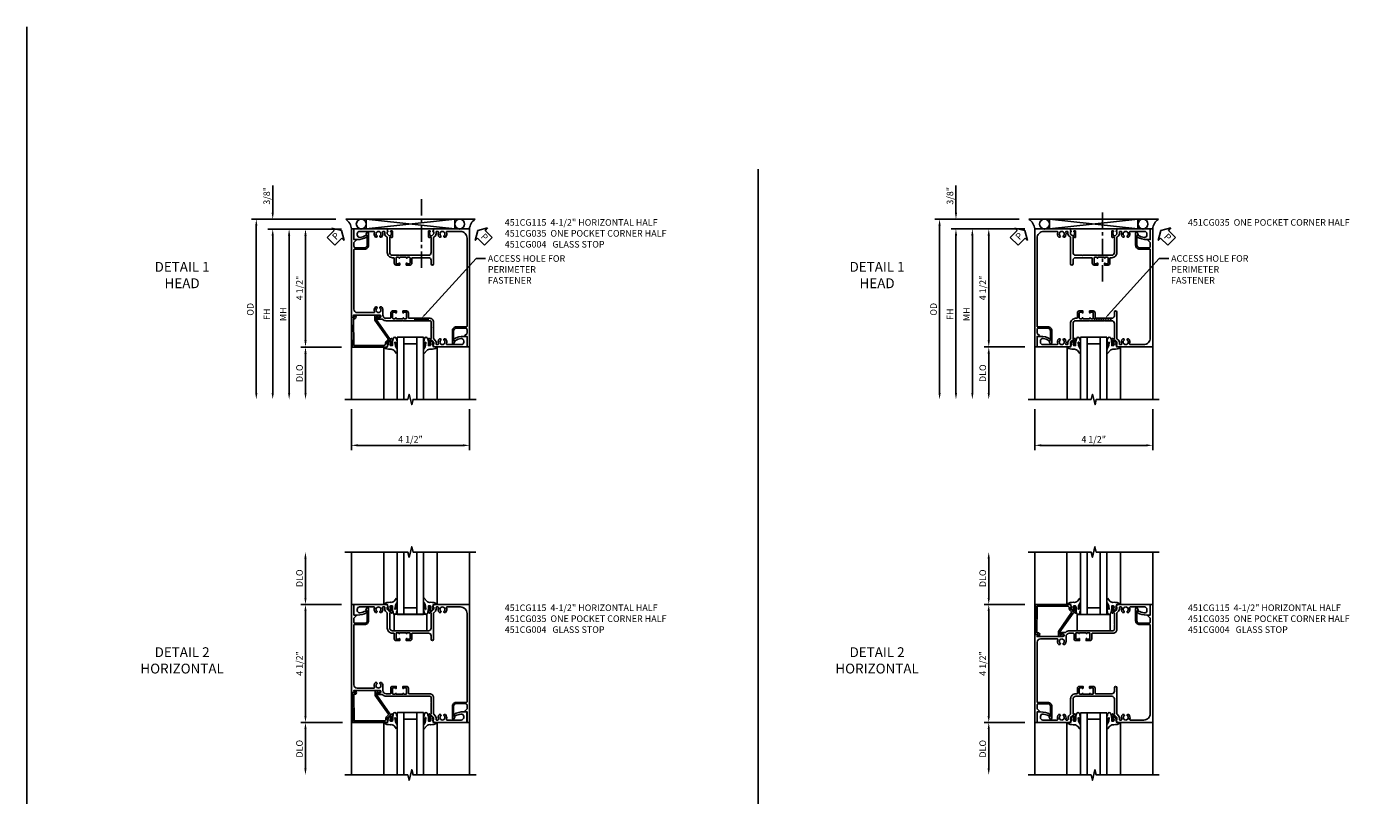
# Model space of a CAD drawing. Extents: x 0 to 90.3, y 0 to 56.8.
# Drawn here: x 0 to 51.3, y 27.5 to 56.8 of the extents above; entities that cross this region are included whole.
import ezdxf
from ezdxf import colors
from ezdxf.entities.mleader import LeaderData, LeaderLine
from ezdxf.math import Vec2, Vec3

# ---------------------------------------------------------------- set-up
doc = ezdxf.new("R2010")
doc.units = 0
doc.header["$LTSCALE"] = 0.5
doc.header["$MEASUREMENT"] = 0
doc.linetypes.add('CENTER', pattern=[2, 1.25, -0.25, 0.25, -0.25])
doc.layers.get('0').update_dxf_attribs({"color": 4, "linetype": 'CONTINUOUS'})
for name, color, linetype in [('CENTER', 1, 'CENTER'), ('DIME', 2, 'CONTINUOUS'), ('FORMAT', 7, 'CONTINUOUS'), ('TEXT', 3, 'CONTINUOUS')]:
    doc.layers.add(name, color=color, linetype=linetype)
doc.styles.get("Standard").update_dxf_attribs({"font": 'arial.ttf'})
doc.dimstyles.new('EXT_ON-OFF', dxfattribs={"dimscale": 2, "dimtxt": 0.125, "dimasz": 0.125, "dimexe": 0.09, "dimexo": 0.1875, "dimgap": 0.05, "dimtad": 3, "dimdec": 5, "dimzin": 3, "dimdsep": 46, "dimlunit": 5, "dimtxsty": 'Standard', "dimcen": 0, "dimse2": 1, "dimazin": 0, "dimtfac": 1, "dimtdec": 4, "dimtofl": 0, "dimtmove": 0, "dimatfit": 0, "dimfxl": 1, "dimfrac": 2, "dimtolj": 1, "dimtzin": 3, "dimarcsym": 0})
doc.dimstyles.new('EXT_ON-ON', dxfattribs={"dimscale": 2, "dimtxt": 0.125, "dimasz": 0.125, "dimexe": 0.09, "dimexo": 0.1875, "dimgap": 0.05, "dimtad": 3, "dimdec": 5, "dimzin": 3, "dimdsep": 46, "dimlunit": 5, "dimtxsty": 'Standard', "dimcen": 0, "dimazin": 0, "dimtfac": 1, "dimtdec": 4, "dimtofl": 0, "dimtmove": 0, "dimatfit": 0, "dimfxl": 1, "dimfrac": 2, "dimtolj": 1, "dimtzin": 3, "dimarcsym": 0})

# ---------------------------------------------------------------- blocks, each defined once
blk = doc.blocks.new('*D1783')
at = {"layer": 'DIME', "color": 0, "lineweight": -2, "transparency": 16777216}
for p, q in [((-1.75, -3.375), (-1.75, -4.93)), ((2.75, -3.375), (2.75, -4.93)), ((2.5, -4.75), (-1.5, -4.75))]:
    blk.add_line(p, q, dxfattribs=at)
at = {"layer": 'DIME', "color": 0, "transparency": 16777216}
for points in [[(-1.5, -4.708), (-1.5, -4.792), (-1.75, -4.75)], [(2.5, -4.708), (2.5, -4.792), (2.75, -4.75)]]:
    blk.add_solid(points, dxfattribs=at)
at = {"layer": 'DIME', "color": 0, "transparency": 16777216, "insert": (0.5, -4.521), "char_height": 0.25, "attachment_point": 5}
blk.add_mtext('\\A1;4 1/2"', dxfattribs=at)
blk = doc.blocks.new('*U2')
for p, q in [((0.562, 0.375), (3.938, 0)), ((0.562, 0), (3.938, 0.375))]:
    blk.add_line(p, q)
blk.add_lwpolyline([(0.562, 0.375), (0.562, 0), (3.938, 0), (3.938, 0.375)], close=True)
for centre in [(0.375, 0.187), (4.125, 0.187)]:
    blk.add_circle(centre, 0.188)
for centre, start, end in [((-0.49, -0.035), 4.0524, 56.4601), ((4.99, -0.035), 123.5399, 175.9476)]:
    blk.add_arc(centre, 0.492, start, end)
blk = doc.blocks.new('PSEAL1')
at = {"layer": 'TEXT', "color": 7}
for p, q in [((-0.575, 0.21), (-0.196, 0.21)), ((-0.575, 0.21), (-0.575, -0.21)), ((-0.196, 0.21), (-0.196, 0.338)), ((-0.196, 0.338), (0, 0)), ((-0.196, -0.338), (0, 0)), ((-0.575, -0.21), (-0.196, -0.21)), ((-0.196, -0.21), (-0.196, -0.338))]:
    blk.add_line(p, q, dxfattribs=at)
at = {"layer": 'TEXT', "color": 3}
blk.add_text('P', height=0.25, dxfattribs=at).set_placement((-0.413, -0.116))
blk = doc.blocks.new('PSEAL2')
at = {"layer": 'TEXT', "color": 7}
for p, q in [((0.196, 0.338), (0, 0)), ((0.196, -0.338), (0, 0)), ((0.196, 0.21), (0.196, 0.338)), ((0.575, 0.21), (0.196, 0.21)), ((0.575, 0.21), (0.575, -0.21)), ((0.196, -0.21), (0.196, -0.338)), ((0.575, -0.21), (0.196, -0.21))]:
    blk.add_line(p, q, dxfattribs=at)
at = {"layer": 'TEXT', "color": 3}
blk.add_text('P', height=0.25, dxfattribs=at).set_placement((0.247, -0.116))
blk = doc.blocks.new('B027074-M')
blk.add_lwpolyline([(0.062, 0.144), (0.035, 0.149), (0.069, 0.257), (0.13, 0.261), (0.205, 0.259), (0.195, 0.29, 0.12571), (-0.037, 0.341, -0.226084), (-0.19, 0.391), (-0.286, 0.502, 0.644976), (-0.312, 0.49), (-0.31, 0.361, 0.151869), (-0.294, 0.316), (-0.255, 0.257, -0.029345), (-0.238, 0.205), (-0.221, 0.083, -0.653812), (-0.241, 0.076), (-0.285, 0.241, 0.888636), (-0.31, 0.239), (-0.31, 0.105, 0.064205), (-0.268, -0.084, 0.689636), (-0.165, -0.084, 0.070356), (-0.124, 0.105), (-0.124, 0.201), (-0.051, 0.201), (-0.029, 0.147), (-0.068, 0.142), (-0.034, 0.106), (-0.065, 0.084), (-0.004, 0.03), (0.052, 0.096), (0.027, 0.106)], format="xyb", close=True)
blk = doc.blocks.new('S451GT1000')
for p, q in [((-1.518, -1), (-1.518, -3)), ((-1, -0.625), (-1, -3)), ((0, -0.625), (-1, -0.625)), ((-0.75, -0.625), (-0.75, -3)), ((-0.25, -0.875), (-0.75, -0.875)), ((-0.25, -0.625), (-0.25, -3)), ((0, -0.625), (0, -3)), ((0.517, -1), (0.517, -3))]:
    blk.add_line(p, q)
at = {"rotation": 180}
blk.add_blockref('B027074-M', (-1.312, -0.742), dxfattribs=at)
at = {"xscale": -1, "rotation": 180}
blk.add_blockref('B027074-M', (0.312, -0.742), dxfattribs=at)
blk = doc.blocks.new('*D1784')
at = {"layer": 'DIME', "color": 0, "lineweight": -2, "transparency": 16777216}
for p, q in [((-2.125, -1.001), (-3.68, -1.001)), ((-3.5, -1.251), (-3.5, -2.75))]:
    blk.add_line(p, q, dxfattribs=at)
at = {"layer": 'DIME', "color": 0, "transparency": 16777216}
for points in [[(-3.542, -1.251), (-3.458, -1.251), (-3.5, -1.001)], [(-3.542, -2.75), (-3.458, -2.75), (-3.5, -3)]]:
    blk.add_solid(points, dxfattribs=at)
at = {"layer": 'DIME', "color": 0, "transparency": 16777216, "insert": (-3.729, -2.001), "char_height": 0.25, "attachment_point": 5, "rotation": 90}
blk.add_mtext('\\A1;DLO', dxfattribs=at)
blk = doc.blocks.new('*D1786')
at = {"layer": 'DIME', "color": 0, "linetype": 'Continuous', "lineweight": -2, "transparency": 16777216}
for p, q in [((-2.125, 3.499), (-4.93, 3.499)), ((-4.75, 3.249), (-4.75, -2.751))]:
    blk.add_line(p, q, dxfattribs=at)
at = {"layer": 'DIME', "color": 0, "linetype": 'Continuous', "transparency": 16777216}
for points in [[(-4.792, 3.249), (-4.708, 3.249), (-4.75, 3.499)], [(-4.792, -2.751), (-4.708, -2.751), (-4.75, -3.001)]]:
    blk.add_solid(points, dxfattribs=at)
at = {"layer": 'DIME', "color": 0, "linetype": 'Continuous', "transparency": 16777216, "insert": (-4.975, 0.249), "char_height": 0.25, "attachment_point": 5, "rotation": 90}
blk.add_mtext('\\A1;FH  ', dxfattribs=at)
blk = doc.blocks.new('*D1787')
at = {"layer": 'DIME', "color": 0, "linetype": 'Continuous', "lineweight": -2, "transparency": 16777216}
for p, q in [((-2.344, 3.874), (-5.555, 3.874)), ((-5.375, 3.624), (-5.375, -2.751))]:
    blk.add_line(p, q, dxfattribs=at)
at = {"layer": 'DIME', "color": 0, "linetype": 'Continuous', "transparency": 16777216}
for points in [[(-5.417, 3.624), (-5.333, 3.624), (-5.375, 3.874)], [(-5.417, -2.751), (-5.333, -2.751), (-5.375, -3.001)]]:
    blk.add_solid(points, dxfattribs=at)
at = {"layer": 'DIME', "color": 0, "linetype": 'Continuous', "transparency": 16777216, "insert": (-5.604, 0.437), "char_height": 0.25, "attachment_point": 5, "rotation": 90}
blk.add_mtext('\\A1;OD  ', dxfattribs=at)
blk = doc.blocks.new('*D1788')
at = {"layer": 'DIME', "color": 0, "lineweight": -2, "transparency": 16777216}
for p, q in [((-4.75, 4.124), (-4.75, 5.153)), ((-2.344, 3.874), (-4.93, 3.874)), ((-2.125, 3.499), (-4.93, 3.499)), ((-4.75, 3.249), (-4.75, 2.999))]:
    blk.add_line(p, q, dxfattribs=at)
at = {"layer": 'DIME', "color": 0, "transparency": 16777216}
for points in [[(-4.792, 4.124), (-4.708, 4.124), (-4.75, 3.874)], [(-4.792, 3.249), (-4.708, 3.249), (-4.75, 3.499)]]:
    blk.add_solid(points, dxfattribs=at)
at = {"layer": 'DIME', "color": 0, "transparency": 16777216, "insert": (-4.979, 4.763), "char_height": 0.25, "attachment_point": 5, "rotation": 90}
blk.add_mtext('\\A1;3/8"', dxfattribs=at)
blk = doc.blocks.new('*D1789')
at = {"layer": 'DIME', "color": 0, "lineweight": -2, "transparency": 16777216}
for p, q in [((-2.125, 3.499), (-3.68, 3.499)), ((-3.5, -0.751), (-3.5, 3.249)), ((-2.125, -1.001), (-3.68, -1.001))]:
    blk.add_line(p, q, dxfattribs=at)
at = {"layer": 'DIME', "color": 0, "transparency": 16777216}
for points in [[(-3.542, 3.249), (-3.458, 3.249), (-3.5, 3.499)], [(-3.542, -0.751), (-3.458, -0.751), (-3.5, -1.001)]]:
    blk.add_solid(points, dxfattribs=at)
at = {"layer": 'DIME', "color": 0, "transparency": 16777216, "insert": (-3.729, 1.249), "char_height": 0.25, "attachment_point": 5, "rotation": 90}
blk.add_mtext('\\A1;4 1/2"', dxfattribs=at)
blk = doc.blocks.new('*D1785')
at = {"layer": 'DIME', "color": 0, "lineweight": -2, "transparency": 16777216}
for p, q in [((-2.125, 3.499), (-4.305, 3.499)), ((-4.125, 3.249), (-4.125, -2.751))]:
    blk.add_line(p, q, dxfattribs=at)
at = {"layer": 'DIME', "color": 0, "transparency": 16777216}
for points in [[(-4.167, 3.249), (-4.083, 3.249), (-4.125, 3.499)], [(-4.167, -2.751), (-4.083, -2.751), (-4.125, -3.001)]]:
    blk.add_solid(points, dxfattribs=at)
at = {"layer": 'DIME', "color": 0, "transparency": 16777216, "insert": (-4.35, 0.249), "char_height": 0.25, "attachment_point": 5, "rotation": 90}
blk.add_mtext('\\A1;MH', dxfattribs=at)
blk = doc.blocks.new('B451CG004')
blk.add_lwpolyline([(-0.846, -0.448, 0.198912), (-0.784, -0.423), (-0.72, -0.358, -0.36397), (-0.688, -0.356), (0.027, -0.856), (0.204, -0.856), (0.204, -0.71, 1.646335), (0.141, -0.743), (0.141, -0.801), (0.044, -0.801), (-0.671, -0.3), (-0.671, -0.288, -0.414214), (-0.691, -0.268), (-0.691, -0.226), (-0.669, -0.226, 0.414214), (-0.707, -0.188), (-0.909, -0.188, 0.414214), (-0.929, -0.208), (-0.929, -0.237, 0.414214), (-0.909, -0.257), (-0.897, -0.257), (-0.897, -0.228), (-0.859, -0.228), (-0.757, -0.249, -0.354119), (-0.741, -0.269), (-0.741, -0.312), (-0.808, -0.378, -0.198912), (-0.825, -0.386), (-0.897, -0.386), (-0.897, -0.357), (-1, -0.393), (-1, -1.726), (0.139, -1.741), (0.139, -1.633), (0.203, -1.67, 0.589045), (0.218, -1.661), (0.216, -1.604), (0.171, -1.578, 0.57735), (0.076, -1.633), (0.076, -1.677), (-0.938, -1.664), (-0.938, -0.518, -0.414214), (-0.867, -0.448)], format="xyb", close=True)
blk = doc.blocks.new('B451CG035')
blk.add_lwpolyline([(1, -0.393), (0.897, -0.357), (0.897, -0.386), (0.826, -0.386, -0.198912), (0.808, -0.379), (0.741, -0.312), (0.741, -0.27, -0.354119), (0.757, -0.25), (0.859, -0.228), (0.897, -0.228), (0.897, -0.257), (0.909, -0.257, 0.414214), (0.929, -0.237), (0.929, -0.208, 0.414214), (0.909, -0.188), (0.708, -0.188, 0.414214), (0.669, -0.226), (0.691, -0.226), (0.691, -0.268, -0.414214), (0.671, -0.288), (0.1, -0.288, -0.414214), (0, -0.188), (0, 0.064), (-0.015, 0.079), (0, 0.094), (0, 0.648), (-0.01, 0.658), (0, 0.668), (0, 0.898), (-0.01, 0.908), (0, 0.918), (0, 1.188, -0.414214), (0.1, 1.288), (0.671, 1.288, -0.414214), (0.691, 1.268), (0.691, 1.226), (0.669, 1.226, 0.414214), (0.708, 1.188), (0.909, 1.188, 0.414214), (0.929, 1.208), (0.929, 1.237, 0.414214), (0.909, 1.257), (0.897, 1.257), (0.897, 1.228), (0.859, 1.228), (0.757, 1.25, -0.354119), (0.741, 1.27), (0.741, 1.312), (0.808, 1.379, -0.198912), (0.826, 1.386), (0.897, 1.386), (0.897, 1.357), (1, 1.393), (1, 2.656), (0.594, 2.656), (0.594, 2.531, 0.127679), (0.691, 2.159, 0.582172), (0.734, 2.159), (0.75, 2.187, 0.257773), (0.751, 2.211, -0.081962), (0.68, 2.423, -0.461047), (0.772, 2.531), (0.813, 2.531, -0.414214), (0.906, 2.438), (0.906, 1.889, -0.540575), (0.878, 1.87, 0.316433), (0.692, 1.832), (0.692, 1.788), (0.721, 1.771, 0.386545), (0.735, 1.774, -3.127286), (0.735, 1.664, 0.386545), (0.721, 1.667), (0.692, 1.65), (0.692, 1.606, 0.316433), (0.878, 1.568, -0.540575), (0.906, 1.549), (0.906, 1.5, -0.414214), (0.886, 1.48), (0.82, 1.48, 0.198912), (0.745, 1.449), (0.684, 1.388, -0.198912), (0.67, 1.382), (0.1, 1.382, 0.414214), (-0.094, 1.188), (-0.094, 1.139, -0.414214), (-0.114, 1.119), (-0.305, 1.119, 0.414214), (-0.375, 1.049), (-0.375, 0.908), (-0.31, 0.908, 1), (-0.31, 0.939), (-0.31, 0.939, -0.414214), (-0.325, 0.954), (-0.325, 1.029, -0.414214), (-0.305, 1.049), (-0.1, 1.049, -0.414214), (-0.08, 1.029), (-0.08, 0.954, -0.414214), (-0.095, 0.939), (-0.096, 0.939, 1), (-0.096, 0.908), (-0.08, 0.908), (-0.08, 0.658), (-0.096, 0.658, 1), (-0.096, 0.627), (-0.095, 0.627, -0.414214), (-0.08, 0.612), (-0.08, 0.537, -0.414214), (-0.1, 0.517), (-0.305, 0.517, -0.414214), (-0.325, 0.537), (-0.325, 0.612, -0.414214), (-0.31, 0.627), (-0.31, 0.627, 1), (-0.31, 0.658), (-0.375, 0.658), (-0.375, 0.517, 0.414214), (-0.305, 0.447), (-0.114, 0.447, -0.414214), (-0.094, 0.427), (-0.094, -0.188, -0.414214), (-0.194, -0.288), (-0.328, -0.288, 1), (-0.328, -0.382), (0.67, -0.382, -0.198912), (0.684, -0.388), (0.745, -0.449, 0.198912), (0.82, -0.48), (0.886, -0.48, -0.414214), (0.906, -0.5), (0.906, -0.549, -0.540575), (0.878, -0.568, 0.316433), (0.692, -0.606), (0.692, -0.65), (0.721, -0.667, 0.386545), (0.735, -0.664, -3.127286), (0.735, -0.774, 0.386545), (0.721, -0.771), (0.692, -0.788), (0.692, -0.832, 0.316433), (0.878, -0.87, -0.540575), (0.906, -0.889), (0.906, -1.406, -0.414214), (0.656, -1.656), (-2.712, -1.656, -0.414214), (-2.732, -1.636), (-2.732, -1.247, 0.414214), (-2.882, -1.097), (-3.345, -1.097, 0.767454), (-3.361, -1.156), (-3.295, -1.194, 0.414205), (-3.275, -1.189), (-3.251, -1.147), (-2.882, -1.147, -0.414214), (-2.782, -1.247), (-2.782, -1.596, -0.414214), (-2.842, -1.656), (-2.98, -1.656), (-3.068, -1.568, 0.668179), (-3.094, -1.578), (-3.094, -1.656), (-3.5, -1.656), (-3.5, -1.75), (1, -1.75)], format="xyb", close=True)
blk = doc.blocks.new('B451CG115')
blk.add_lwpolyline([(-3.276, -1.188, -0.414214), (-3.296, -1.193), (-3.361, -1.156, -0.767327), (-3.345, -1.096), (-2.882, -1.096, -0.414214), (-2.732, -1.246), (-2.732, -1.635, 0.414214), (-2.712, -1.655), (-0.437, -1.655, 0.414214), (-0.312, -1.53), (-0.312, -0.888, 0.540575), (-0.34, -0.869, -0.316433), (-0.526, -0.831), (-0.526, -0.787), (-0.497, -0.77, -0.386545), (-0.483, -0.773, 3.127286), (-0.483, -0.663, -0.386545), (-0.497, -0.666), (-0.526, -0.649), (-0.526, -0.605, -0.206445), (-0.406, -0.553), (-0.219, -0.553, 0.414214), (-0.094, -0.428), (-0.094, -0.273, 0.414214), (-0.119, -0.248), (-0.305, -0.248, -0.414214), (-0.375, -0.178), (-0.375, -0.037), (-0.31, -0.037, -0.991836), (-0.309, -0.068), (-0.31, -0.068, 0.414214), (-0.325, -0.083), (-0.325, -0.163, 0.414214), (-0.31, -0.178), (-0.095, -0.178, 0.414214), (-0.08, -0.163), (-0.08, -0.083, 0.40942), (-0.095, -0.068, -0.991836), (-0.095, -0.037), (-0.08, -0.037), (-0.08, 0.213), (-0.095, 0.213, -0.991836), (-0.095, 0.244, 0.40942), (-0.08, 0.259), (-0.08, 0.339, 0.414214), (-0.095, 0.354), (-0.31, 0.354, 0.414214), (-0.325, 0.339), (-0.325, 0.259, 0.414214), (-0.31, 0.244), (-0.309, 0.244, -0.991836), (-0.31, 0.213), (-0.375, 0.213), (-0.375, 0.354, -0.414214), (-0.305, 0.424), (-0.119, 0.424, 0.414214), (-0.094, 0.449), (-0.094, 1.239, -0.414214), (0.05, 1.383), (0.671, 1.383, 0.19902), (0.685, 1.389), (0.746, 1.449, -0.19902), (0.82, 1.48), (0.886, 1.48, 0.414214), (0.906, 1.5), (0.906, 1.55, 0.540575), (0.878, 1.569, -0.316433), (0.692, 1.607), (0.692, 1.651), (0.721, 1.668, -0.386545), (0.735, 1.665, 3.127286), (0.735, 1.775, -0.386545), (0.721, 1.772), (0.692, 1.789), (0.692, 1.833, -0.316433), (0.878, 1.871, 0.540575), (0.906, 1.89), (0.906, 2.439, 0.414214), (0.813, 2.532), (0.772, 2.532, 0.461047), (0.68, 2.424, 0.081971), (0.751, 2.212, -0.257464), (0.751, 2.188), (0.734, 2.159, -0.58254), (0.691, 2.16, -0.127703), (0.594, 2.532), (0.594, 2.657), (1, 2.657), (1, 1.393), (0.897, 1.357), (0.897, 1.386), (0.826, 1.386, 0.198912), (0.808, 1.379), (0.741, 1.312), (0.741, 1.27, 0.354119), (0.757, 1.25), (0.859, 1.228), (0.897, 1.228), (0.897, 1.257), (0.909, 1.257, -0.414214), (0.929, 1.237), (0.929, 1.208, -0.414214), (0.909, 1.188), (0.708, 1.188, -0.414214), (0.669, 1.226), (0.691, 1.226), (0.691, 1.269, 0.414214), (0.671, 1.289), (0.265, 1.289), (0.25, 1.304), (0.235, 1.289), (0.05, 1.289, 0.414214), (0, 1.239), (0, 0.223), (-0.01, 0.213), (0, 0.203), (0, -0.027), (-0.01, -0.037), (0, -0.047), (0, -0.421, -0.195292), (-0.062, -0.574), (-0.062, -0.749, -1), (-0.124, -0.749), (-0.124, -0.671, 1), (-0.218, -0.671), (-0.218, -1.662), (-0.168, -1.633, -0.57735), (-0.138, -1.65), (-0.138, -1.749), (-3.5, -1.749), (-3.5, -1.655), (-3.094, -1.655), (-3.094, -1.577, -0.668179), (-3.068, -1.566), (-2.98, -1.655), (-2.842, -1.655, 0.414214), (-2.782, -1.595), (-2.782, -1.246, 0.414214), (-2.882, -1.146), (-3.252, -1.146)], format="xyb", close=True)
blk = doc.blocks.new('*D1793')
at = {"layer": 'DIME', "color": 0, "lineweight": -2, "transparency": 16777216}
for p, q in [((-3.5, 1.251), (-3.5, 2.751)), ((-2.123, 1.001), (-3.68, 1.001))]:
    blk.add_line(p, q, dxfattribs=at)
at = {"layer": 'DIME', "color": 0, "transparency": 16777216}
for points in [[(-3.542, 2.751), (-3.458, 2.751), (-3.5, 3.001)], [(-3.542, 1.251), (-3.458, 1.251), (-3.5, 1.001)]]:
    blk.add_solid(points, dxfattribs=at)
at = {"layer": 'DIME', "color": 0, "transparency": 16777216, "insert": (-3.729, 2.001), "char_height": 0.25, "attachment_point": 5, "rotation": 90}
blk.add_mtext('\\A1;DLO', dxfattribs=at)
blk = doc.blocks.new('*D1794')
at = {"layer": 'DIME', "color": 0, "lineweight": -2, "transparency": 16777216}
for p, q in [((-2.123, 1.001), (-3.68, 1.001)), ((-3.5, 0.751), (-3.5, -3.25)), ((-2.085, -3.5), (-3.68, -3.5))]:
    blk.add_line(p, q, dxfattribs=at)
at = {"layer": 'DIME', "color": 0, "transparency": 16777216}
for points in [[(-3.542, 0.751), (-3.458, 0.751), (-3.5, 1.001)], [(-3.542, -3.25), (-3.458, -3.25), (-3.5, -3.5)]]:
    blk.add_solid(points, dxfattribs=at)
at = {"layer": 'DIME', "color": 0, "transparency": 16777216, "insert": (-3.729, -1.25), "char_height": 0.25, "attachment_point": 5, "rotation": 90}
blk.add_mtext('\\A1;4 1/2"', dxfattribs=at)
blk = doc.blocks.new('*D1795')
at = {"layer": 'DIME', "color": 0, "lineweight": -2, "transparency": 16777216}
for p, q in [((-2.085, -3.5), (-3.68, -3.5)), ((-3.5, -3.75), (-3.5, -5.249))]:
    blk.add_line(p, q, dxfattribs=at)
at = {"layer": 'DIME', "color": 0, "transparency": 16777216}
for points in [[(-3.542, -3.75), (-3.458, -3.75), (-3.5, -3.5)], [(-3.542, -5.249), (-3.458, -5.249), (-3.5, -5.499)]]:
    blk.add_solid(points, dxfattribs=at)
at = {"layer": 'DIME', "color": 0, "transparency": 16777216, "insert": (-3.729, -4.5), "char_height": 0.25, "attachment_point": 5, "rotation": 90}
blk.add_mtext('\\A1;DLO', dxfattribs=at)
blk = doc.blocks.new('B027073')
blk.add_lwpolyline([(0.625, 0), (0.625, 0.625), (-0.625, 0.625), (-0.625, 0)], close=True)
blk = doc.blocks.new('*D1799')
at = {"layer": 'DIME', "color": 0, "lineweight": -2, "transparency": 16777216}
for p, q in [((-3.5, 1.251), (-3.5, 2.75)), ((-2.124, 1.001), (-3.68, 1.001))]:
    blk.add_line(p, q, dxfattribs=at)
at = {"layer": 'DIME', "color": 0, "transparency": 16777216}
for points in [[(-3.542, 2.75), (-3.458, 2.75), (-3.5, 3)], [(-3.542, 1.251), (-3.458, 1.251), (-3.5, 1.001)]]:
    blk.add_solid(points, dxfattribs=at)
at = {"layer": 'DIME', "color": 0, "transparency": 16777216, "insert": (-3.729, 2), "char_height": 0.25, "attachment_point": 5, "rotation": 90}
blk.add_mtext('\\A1;DLO', dxfattribs=at)
blk = doc.blocks.new('*D1797')
at = {"layer": 'DIME', "color": 0, "lineweight": -2, "transparency": 16777216}
for p, q in [((-2.124, 1.001), (-3.68, 1.001)), ((-3.5, 0.751), (-3.5, -3.25)), ((-2.124, -3.5), (-3.68, -3.5))]:
    blk.add_line(p, q, dxfattribs=at)
at = {"layer": 'DIME', "color": 0, "transparency": 16777216}
for points in [[(-3.542, 0.751), (-3.458, 0.751), (-3.5, 1.001)], [(-3.542, -3.25), (-3.458, -3.25), (-3.5, -3.5)]]:
    blk.add_solid(points, dxfattribs=at)
at = {"layer": 'DIME', "color": 0, "transparency": 16777216, "insert": (-3.729, -1.25), "char_height": 0.25, "attachment_point": 5, "rotation": 90}
blk.add_mtext('\\A1;4 1/2"', dxfattribs=at)
blk = doc.blocks.new('*D1798')
at = {"layer": 'DIME', "color": 0, "lineweight": -2, "transparency": 16777216}
for p, q in [((-2.124, -3.5), (-3.68, -3.5)), ((-3.5, -3.75), (-3.5, -5.249))]:
    blk.add_line(p, q, dxfattribs=at)
at = {"layer": 'DIME', "color": 0, "transparency": 16777216}
for points in [[(-3.542, -3.75), (-3.458, -3.75), (-3.5, -3.5)], [(-3.542, -5.249), (-3.458, -5.249), (-3.5, -5.499)]]:
    blk.add_solid(points, dxfattribs=at)
at = {"layer": 'DIME', "color": 0, "transparency": 16777216, "insert": (-3.729, -4.5), "char_height": 0.25, "attachment_point": 5, "rotation": 90}
blk.add_mtext('\\A1;DLO', dxfattribs=at)
blk = doc.blocks.new('*D1804')
at = {"layer": 'DIME', "color": 0, "lineweight": -2, "transparency": 16777216}
for p, q in [((-1.75, -3.375), (-1.75, -4.93)), ((2.75, -3.375), (2.75, -4.93)), ((2.5, -4.75), (-1.5, -4.75))]:
    blk.add_line(p, q, dxfattribs=at)
at = {"layer": 'DIME', "color": 0, "transparency": 16777216}
for points in [[(-1.5, -4.708), (-1.5, -4.792), (-1.75, -4.75)], [(2.5, -4.708), (2.5, -4.792), (2.75, -4.75)]]:
    blk.add_solid(points, dxfattribs=at)
at = {"layer": 'DIME', "color": 0, "transparency": 16777216, "insert": (0.5, -4.521), "char_height": 0.25, "attachment_point": 5}
blk.add_mtext('\\A1;4 1/2"', dxfattribs=at)
blk = doc.blocks.new('*D1807')
at = {"layer": 'DIME', "color": 0, "lineweight": -2, "transparency": 16777216}
for p, q in [((-2.125, -1), (-3.68, -1)), ((-3.5, -1.25), (-3.5, -2.75))]:
    blk.add_line(p, q, dxfattribs=at)
at = {"layer": 'DIME', "color": 0, "transparency": 16777216}
for points in [[(-3.542, -1.25), (-3.458, -1.25), (-3.5, -1)], [(-3.542, -2.75), (-3.458, -2.75), (-3.5, -3)]]:
    blk.add_solid(points, dxfattribs=at)
at = {"layer": 'DIME', "color": 0, "transparency": 16777216, "insert": (-3.729, -2), "char_height": 0.25, "attachment_point": 5, "rotation": 90}
blk.add_mtext('\\A1;DLO', dxfattribs=at)
blk = doc.blocks.new('*D1802')
at = {"layer": 'DIME', "color": 0, "linetype": 'Continuous', "lineweight": -2, "transparency": 16777216}
for p, q in [((-2.125, 3.5), (-4.93, 3.5)), ((-4.75, 3.25), (-4.75, -2.75))]:
    blk.add_line(p, q, dxfattribs=at)
at = {"layer": 'DIME', "color": 0, "linetype": 'Continuous', "transparency": 16777216}
for points in [[(-4.792, 3.25), (-4.708, 3.25), (-4.75, 3.5)], [(-4.792, -2.75), (-4.708, -2.75), (-4.75, -3)]]:
    blk.add_solid(points, dxfattribs=at)
at = {"layer": 'DIME', "color": 0, "linetype": 'Continuous', "transparency": 16777216, "insert": (-4.975, 0.25), "char_height": 0.25, "attachment_point": 5, "rotation": 90}
blk.add_mtext('\\A1;FH  ', dxfattribs=at)
blk = doc.blocks.new('*D1805')
at = {"layer": 'DIME', "color": 0, "linetype": 'Continuous', "lineweight": -2, "transparency": 16777216}
for p, q in [((-2.344, 3.875), (-5.555, 3.875)), ((-5.375, 3.625), (-5.375, -2.75))]:
    blk.add_line(p, q, dxfattribs=at)
at = {"layer": 'DIME', "color": 0, "linetype": 'Continuous', "transparency": 16777216}
for points in [[(-5.417, 3.625), (-5.333, 3.625), (-5.375, 3.875)], [(-5.417, -2.75), (-5.333, -2.75), (-5.375, -3)]]:
    blk.add_solid(points, dxfattribs=at)
at = {"layer": 'DIME', "color": 0, "linetype": 'Continuous', "transparency": 16777216, "insert": (-5.604, 0.438), "char_height": 0.25, "attachment_point": 5, "rotation": 90}
blk.add_mtext('\\A1;OD  ', dxfattribs=at)
blk = doc.blocks.new('*D1803')
at = {"layer": 'DIME', "color": 0, "lineweight": -2, "transparency": 16777216}
for p, q in [((-4.75, 4.125), (-4.75, 5.153)), ((-2.344, 3.875), (-4.93, 3.875)), ((-2.125, 3.5), (-4.93, 3.5)), ((-4.75, 3.25), (-4.75, 3))]:
    blk.add_line(p, q, dxfattribs=at)
at = {"layer": 'DIME', "color": 0, "transparency": 16777216}
for points in [[(-4.792, 4.125), (-4.708, 4.125), (-4.75, 3.875)], [(-4.792, 3.25), (-4.708, 3.25), (-4.75, 3.5)]]:
    blk.add_solid(points, dxfattribs=at)
at = {"layer": 'DIME', "color": 0, "transparency": 16777216, "insert": (-4.979, 4.764), "char_height": 0.25, "attachment_point": 5, "rotation": 90}
blk.add_mtext('\\A1;3/8"', dxfattribs=at)
blk = doc.blocks.new('*D1801')
at = {"layer": 'DIME', "color": 0, "lineweight": -2, "transparency": 16777216}
for p, q in [((-2.125, 3.5), (-3.68, 3.5)), ((-3.5, -0.75), (-3.5, 3.25)), ((-2.125, -1), (-3.68, -1))]:
    blk.add_line(p, q, dxfattribs=at)
at = {"layer": 'DIME', "color": 0, "transparency": 16777216}
for points in [[(-3.542, 3.25), (-3.458, 3.25), (-3.5, 3.5)], [(-3.542, -0.75), (-3.458, -0.75), (-3.5, -1)]]:
    blk.add_solid(points, dxfattribs=at)
at = {"layer": 'DIME', "color": 0, "transparency": 16777216, "insert": (-3.729, 1.25), "char_height": 0.25, "attachment_point": 5, "rotation": 90}
blk.add_mtext('\\A1;4 1/2"', dxfattribs=at)
blk = doc.blocks.new('*D1806')
at = {"layer": 'DIME', "color": 0, "lineweight": -2, "transparency": 16777216}
for p, q in [((-2.125, 3.5), (-4.305, 3.5)), ((-4.125, 3.25), (-4.125, -2.75))]:
    blk.add_line(p, q, dxfattribs=at)
at = {"layer": 'DIME', "color": 0, "transparency": 16777216}
for points in [[(-4.167, 3.25), (-4.083, 3.25), (-4.125, 3.5)], [(-4.167, -2.75), (-4.083, -2.75), (-4.125, -3)]]:
    blk.add_solid(points, dxfattribs=at)
at = {"layer": 'DIME', "color": 0, "transparency": 16777216, "insert": (-4.35, 0.25), "char_height": 0.25, "attachment_point": 5, "rotation": 90}
blk.add_mtext('\\A1;MH', dxfattribs=at)
blk = doc.blocks.new('S451CH61KCADS')
h = blk.add_hatch()
h.set_pattern_fill('ANSI31', color=256, scale=0.125, angle=315)
h.set_pattern_definition([(0, (-0.001, 0), (3e-18, 0.015625), [])])
h.paths.add_polyline_path([(1.1695, 0), (1.1695, 0.094), (0.6695, 0.094), (0.6695, 0)])
for p, q in [((-1.968743, 3.875005), (2.968753, 3.875005)), ((-1.75, -3), (-1.75, 3.5)), ((2.75, -3), (2.75, 3.5)), ((0.6695, 0.094), (0.6695, 0)), ((1.1695, 0.094), (1.1695, 0))]:
    blk.add_line(p, q)
blk.add_lwpolyline([(-2.001, -3), (0.399, -3), (0.449, -2.8), (0.549, -3.2), (0.599, -3), (2.999, -3)])
at = {"layer": 'CENTER'}
blk.add_line((0.9205, 4.64076), (0.9205, 1.985), dxfattribs=at)
for name, p, rotation in [('PSEAL1', (-2.125, 3.4375), 45.31011930022485), ('PSEAL2', (3.0625, 3.4375), 315), ('B451CG115', (-0.001, 0), 270), ('B451CG035', (1, 2.5), 90)]:
    blk.add_blockref(name, p, dxfattribs=dict(rotation=rotation))
for name, p in [('*U2', (-1.75, 3.5)), ('S451GT1000', (0.999442, 0))]:
    blk.add_blockref(name, p)
at = {"xscale": -1, "rotation": 270}
blk.add_blockref('B451CG004', (0.000097, -0.00075), dxfattribs=at)
at = {"layer": 'DIME'}
for base, p1, p2, angle, picture, middle in [((-4.75, 3.874255), (-1.749995, 3.499255), (-1.968743, 3.874255), 270, '*D1788', (-4.979349, 4.763477)), ((-3.5, 3.49925), (-1.75, -1.00075), (-1.75, 3.49925), 270, '*D1789', (-3.729263, 1.24925)), ((-1.75, -4.75), (2.75, -3), (-1.75, -3), 180, '*D1783', (0.5, -4.520737))]:
    dim = blk.add_linear_dim(base=base, p1=p1, p2=p2, angle=angle, dimstyle='EXT_ON-ON', override={"dimpost": '"'}, dxfattribs=at)
    dim.commit()
    dim.dimension.update_dxf_attribs({"geometry": picture, "text_midpoint": middle})
at = {"layer": 'DIME', "linetype": 'Continuous'}
for base, p1, text, picture, middle in [((-5.375, -3.000505), (-1.968743, 3.874255), 'OD  ', '*D1787', (-5.604349, 0.436875)), ((-4.75, -3.000505), (-1.749995, 3.499255), 'FH  ', '*D1786', (-4.975, 0.249375))]:
    dim = blk.add_linear_dim(base=base, p1=p1, p2=(-1.998136, -3.000505), angle=270, text=text, dimstyle='EXT_ON-OFF', override={"dimpost": '"'}, dxfattribs=at)
    dim.commit()
    dim.dimension.update_dxf_attribs({"geometry": picture, "text_midpoint": middle})
at = {"layer": 'DIME'}
for base, p1, p2, angle, text, override, picture, middle in [((-4.125, -3.00075), (-1.749995, 3.499255), (-2, -3.00075), 90, 'MH', {"dimpost": '"', "dimadec": 5}, '*D1785', (-4.35, 0.249253)), ((-3.5, -3.000425), (-1.75, -1.00075), (-1.998156, -3.000425), 270, 'DLO', {"dimpost": '"'}, '*D1784', (-3.729349, -2.000587))]:
    dim = blk.add_linear_dim(base=base, p1=p1, p2=p2, angle=angle, text=text, dimstyle='EXT_ON-OFF', override=override, dxfattribs=at)
    dim.commit()
    dim.dimension.update_dxf_attribs({"geometry": picture, "text_midpoint": middle})
at = {"layer": 'TEXT'}
ml = blk.add_multileader_mtext('Standard', dxfattribs=at)
ml.set_content('ACCESS HOLE FOR PERIMETER FASTENER', color=256)
ml.set_leader_properties()
ml.build(insert=Vec2(0, 0))
ml.multileader.update_dxf_attribs({"dogleg_length": 0.36, "arrow_head_size": 0.18})
ctx = ml.context
ctx.base_point, ctx.char_height, ctx.arrow_head_size, ctx.landing_gap_size, ctx.plane_origin = Vec3(3.36, 2.373834), 0.25, 0.18, 0.09, Vec3(0.9205, 0.094)
notes = []
notes.append((ctx, [(0, (1, 1, 0), (3, 2.373834), (1, 0), 0.36, [(0, [(0.9205, 0.094)], 0, [])])]))
ctx.mtext.insert, ctx.mtext.width, ctx.mtext.flow_direction = Vec3(3.45, 2.498834), 3.1596135, 5
for ctx, leaders in notes:
    for number, flags, end, landing, length, lines in leaders:
        leader = LeaderData()
        leader.index, (leader.has_last_leader_line, leader.has_dogleg_vector, leader.attachment_direction) = number, flags
        leader.last_leader_point, leader.dogleg_vector, leader.dogleg_length = Vec3(end), Vec3(landing), length
        for number, points, colour, breaks in lines:
            line = LeaderLine()
            line.index, line.vertices, line.color, line.breaks = number, Vec3.list(points), colors.encode_raw_color(colour), breaks
            leader.lines.append(line)
        ctx.leaders.append(leader)
blk = doc.blocks.new('S451CZ61KCADS')
for p, q in [((-1.748, 3.0015), (-1.748, -5.4985)), ((2.752, 3.0015), (2.752, -5.4985))]:
    blk.add_line(p, q)
for points in [[(-2, 3.0015), (0.4, 3.0015), (0.45, 2.8015), (0.55, 3.2015), (0.6, 3.0015), (3, 3.0015)], [(-1.999, -5.49925), (0.401, -5.49925), (0.451, -5.69925), (0.551, -5.29925), (0.601, -5.49925), (3.001, -5.49925)]]:
    blk.add_lwpolyline(points)
at = {"xscale": -1}
for name, p, rotation in [('S451GT1000', (1.000442, 0), 180), ('B451CG004', (0.015755, -2.5), 270)]:
    blk.add_blockref(name, p, dxfattribs=dict(at, rotation=rotation))
for name, p, rotation in [('B451CG115', (0, -2.4985), 270), ('B451CG035', (1.002, 0.00075), 90)]:
    blk.add_blockref(name, p, dxfattribs=dict(rotation=rotation))
for name, p in [('B027073', (0.502, 0.00075)), ('S451GT1000', (1.001442, -2.49925))]:
    blk.add_blockref(name, p)
at = {"layer": 'DIME'}
for base, p1, p2, picture, middle in [((-3.5, 3.0015), (-1.748, 1.00075), (-2, 3.0015), '*D1793', (-3.729349, 2.001125)), ((-3.5, -5.49925), (-1.710245, -3.5), (-1.999, -5.49925), '*D1795', (-3.729349, -4.499625))]:
    dim = blk.add_linear_dim(base=base, p1=p1, p2=p2, angle=90, text='DLO', dimstyle='EXT_ON-OFF', override={"dimpost": '"'}, dxfattribs=at)
    dim.commit()
    dim.dimension.update_dxf_attribs({"geometry": picture, "text_midpoint": middle})
dim = blk.add_linear_dim(base=(-3.5, -3.5), p1=(-1.748, 1.00075), p2=(-1.710245, -3.5), angle=90, dimstyle='EXT_ON-ON', override={"dimpost": '"'}, dxfattribs=at)
dim.commit()
dim.dimension.update_dxf_attribs({"geometry": '*D1794', "text_midpoint": (-3.729263, -1.249625)})
blk = doc.blocks.new('S451CZ62KCADS')
for p, q in [((-1.749, 3.00075), (-1.749, -5.49925)), ((2.751, 3), (2.751, -5.49925))]:
    blk.add_line(p, q)
for points in [[(-2, 3), (0.4, 3), (0.45, 2.8), (0.55, 3.2), (0.6, 3), (3, 3)], [(-2, -5.49925), (0.4, -5.49925), (0.45, -5.69925), (0.55, -5.29925), (0.6, -5.49925), (3, -5.49925)]]:
    blk.add_lwpolyline(points)
at = {"xscale": -1}
for name, p, rotation in [('S451GT1000', (1.00035, 0), 180), ('B451CG115', (0, 0), 270), ('B451CG035', (1.002, -2.49925), 90)]:
    blk.add_blockref(name, p, dxfattribs=dict(at, rotation=rotation))
at = {"rotation": 270}
blk.add_blockref('B451CG004', (0.014755, 0.00075), dxfattribs=at)
for name, p in [('B027073', (0.502, 0)), ('S451GT1000', (0.999442, -2.5))]:
    blk.add_blockref(name, p)
at = {"layer": 'DIME'}
for base, p1, p2, picture, middle in [((-3.5, 3), (-1.749, 1.00075), (-2, 3), '*D1799', (-3.729349, 2.000375)), ((-3.5, -5.49925), (-1.749, -3.5), (-2, -5.49925), '*D1798', (-3.729349, -4.499625))]:
    dim = blk.add_linear_dim(base=base, p1=p1, p2=p2, angle=90, text='DLO', dimstyle='EXT_ON-OFF', override={"dimpost": '"'}, dxfattribs=at)
    dim.commit()
    dim.dimension.update_dxf_attribs({"geometry": picture, "text_midpoint": middle})
dim = blk.add_linear_dim(base=(-3.5, -3.5), p1=(-1.749, 1.00075), p2=(-1.749, -3.5), angle=90, dimstyle='EXT_ON-ON', override={"dimpost": '"'}, dxfattribs=at)
dim.commit()
dim.dimension.update_dxf_attribs({"geometry": '*D1797', "text_midpoint": (-3.729263, -1.249625)})
blk = doc.blocks.new('S451CH62KCADS')
h = blk.add_hatch()
h.set_pattern_fill('ANSI31', color=256, scale=0.5, style=0)
h.paths.add_polyline_path([(1.1555, 0.094), (0.573, 0.094, -0.066689824), (0.567735, 0.094705), (0.5305, 0.09475), (0.5305, 0), (0.9055, 0), (0.9205, 0.015), (0.9355, 0), (1.1555, 0)])
for p, q in [((-1.968743, 3.875005), (2.968753, 3.875005)), ((-1.75, -3), (-1.75, 3.5)), ((2.75, -3), (2.75, 3.5)), ((0.5305, 0.09475), (1.1555, 0.094)), ((0.5305, 0.094088), (0.5305, 0.00075)), ((1.1555, 0.094), (1.1555, 0))]:
    blk.add_line(p, q)
blk.add_lwpolyline([(-2, -3), (0.4, -3), (0.45, -2.8), (0.55, -3.2), (0.6, -3), (3, -3)])
at = {"layer": 'CENTER'}
blk.add_line((0.835533, 4.122439), (0.835533, 1.466679), dxfattribs=at)
for name, p, rotation in [('PSEAL1', (-2.125, 3.4375), 45.23963136008906), ('PSEAL2', (3.0625, 3.4375), 315)]:
    blk.add_blockref(name, p, dxfattribs=dict(rotation=rotation))
for name, p in [('*U2', (-1.749995, 3.500005)), ('S451GT1000', (1.000442, 0))]:
    blk.add_blockref(name, p)
at = {"xscale": -1}
for p, rotation in [((0, 2.5), 270), ((1, 0), 90)]:
    blk.add_blockref('B451CG035', p, dxfattribs=dict(at, rotation=rotation))
at = {"layer": 'DIME'}
for base, p1, p2, angle, picture, middle in [((-4.75, 3.875005), (-1.749995, 3.500005), (-1.968743, 3.875005), 270, '*D1803', (-4.979349, 4.764227)), ((-3.5, 3.5), (-1.75, -1), (-1.75, 3.5), 270, '*D1801', (-3.729263, 1.25)), ((-1.75, -4.75), (2.75, -3), (-1.75, -3), 180, '*D1804', (0.5, -4.520737))]:
    dim = blk.add_linear_dim(base=base, p1=p1, p2=p2, angle=angle, dimstyle='EXT_ON-ON', override={"dimpost": '"'}, dxfattribs=at)
    dim.commit()
    dim.dimension.update_dxf_attribs({"geometry": picture, "text_midpoint": middle})
at = {"layer": 'DIME', "linetype": 'Continuous'}
for base, p1, text, picture, middle in [((-5.375, -2.999755), (-1.968743, 3.875005), 'OD  ', '*D1805', (-5.604349, 0.437625)), ((-4.75, -2.999755), (-1.749995, 3.500005), 'FH  ', '*D1802', (-4.975, 0.250125))]:
    dim = blk.add_linear_dim(base=base, p1=p1, p2=(-1.998136, -2.999755), angle=270, text=text, dimstyle='EXT_ON-OFF', override={"dimpost": '"'}, dxfattribs=at)
    dim.commit()
    dim.dimension.update_dxf_attribs({"geometry": picture, "text_midpoint": middle})
at = {"layer": 'DIME'}
for base, p1, p2, angle, text, override, picture, middle in [((-4.125, -3), (-1.749995, 3.500005), (-2, -3), 90, 'MH', {"dimpost": '"', "dimadec": 5}, '*D1806', (-4.35, 0.250003)), ((-3.5, -2.999675), (-1.75, -1), (-1.998156, -2.999675), 270, 'DLO', {"dimpost": '"'}, '*D1807', (-3.729349, -1.999837))]:
    dim = blk.add_linear_dim(base=base, p1=p1, p2=p2, angle=angle, text=text, dimstyle='EXT_ON-OFF', override=override, dxfattribs=at)
    dim.commit()
    dim.dimension.update_dxf_attribs({"geometry": picture, "text_midpoint": middle})
at = {"layer": 'TEXT'}
ml = blk.add_multileader_mtext('Standard', dxfattribs=at)
ml.set_content('ACCESS HOLE FOR PERIMETER FASTENER', color=256)
ml.set_leader_properties()
ml.build(insert=Vec2(0, 0))
ml.multileader.update_dxf_attribs({"dogleg_length": 0.36, "arrow_head_size": 0.18})
ctx = ml.context
ctx.base_point, ctx.char_height, ctx.arrow_head_size, ctx.landing_gap_size, ctx.plane_origin = Vec3(3.36, 2.373834), 0.25, 0.18, 0.09, Vec3(0.9205, 0.094)
notes = []
notes.append((ctx, [(0, (1, 1, 0), (3, 2.373834), (1, 0), 0.36, [(0, [(0.93512, 0.094264)], 0, [])])]))
ctx.mtext.insert, ctx.mtext.width, ctx.mtext.flow_direction = Vec3(3.45, 2.500966), 3.1596135, 5
for ctx, leaders in notes:
    for number, flags, end, landing, length, lines in leaders:
        leader = LeaderData()
        leader.index, (leader.has_last_leader_line, leader.has_dogleg_vector, leader.attachment_direction) = number, flags
        leader.last_leader_point, leader.dogleg_vector, leader.dogleg_length = Vec3(end), Vec3(landing), length
        for number, points, colour, breaks in lines:
            line = LeaderLine()
            line.index, line.vertices, line.color, line.breaks = number, Vec3.list(points), colors.encode_raw_color(colour), breaks
            leader.lines.append(line)
        ctx.leaders.append(leader)

msp = doc.modelspace()

# ---------------------------------------------------------------- linework, layer by layer
msp.add_line((27.87, 51.373), (27.87, 10.214))
at = {"layer": 'FORMAT'}
msp.add_lwpolyline([(90.255, 0), (0, 0), (0, 56.792)], dxfattribs=at)

# ---------------------------------------------------------------- block references
for name, p in [('S451CH61KCADS', (14.119, 45.587)), ('S451CH62KCADS', (40.162, 45.587)), ('S451CZ61KCADS', (14.117, 33.768)), ('S451CZ62KCADS', (40.161, 33.768))]:
    msp.add_blockref(name, p)

# ---------------------------------------------------------------- texts
at = {"layer": 'TEXT'}
for s, insert, char_height, width, attachment_point in [('\\A1;451CG115  4-1/2" HORIZONTAL HALF\\P451CG035  ONE POCKET CORNER HALF\\P451CG004   GLASS STOP ', (18.213, 49.462), 0.25, 8.9651, 1), ('\\A1;451CG035  ONE POCKET CORNER HALF ', (44.255, 49.462), 0.25, 8.9651, 1), ('DETAIL 1 \\PHEAD\\P ', (5.915, 47.83), 0.375, 5.68197, 2), ('DETAIL 1 \\PHEAD\\P ', (32.405, 47.83), 0.375, 5.68197, 2), ('\\A1;451CG115  4-1/2" HORIZONTAL HALF\\P451CG035  ONE POCKET CORNER HALF\\P451CG004   GLASS STOP ', (18.213, 34.769), 0.25, 8.9651, 1), ('\\A1;451CG115  4-1/2" HORIZONTAL HALF\\P451CG035  ONE POCKET CORNER HALF\\P451CG004   GLASS STOP ', (44.255, 34.769), 0.25, 8.9651, 1), ('DETAIL 2 \\PHORIZONTAL ', (5.915, 33.137), 0.375, 5.68197, 2), ('DETAIL 2 \\PHORIZONTAL ', (32.405, 33.137), 0.375, 5.68197, 2)]:
    msp.add_mtext(s, dxfattribs=dict(at, insert=insert, char_height=char_height, width=width, attachment_point=attachment_point))

doc.saveas('drawing.dxf')
